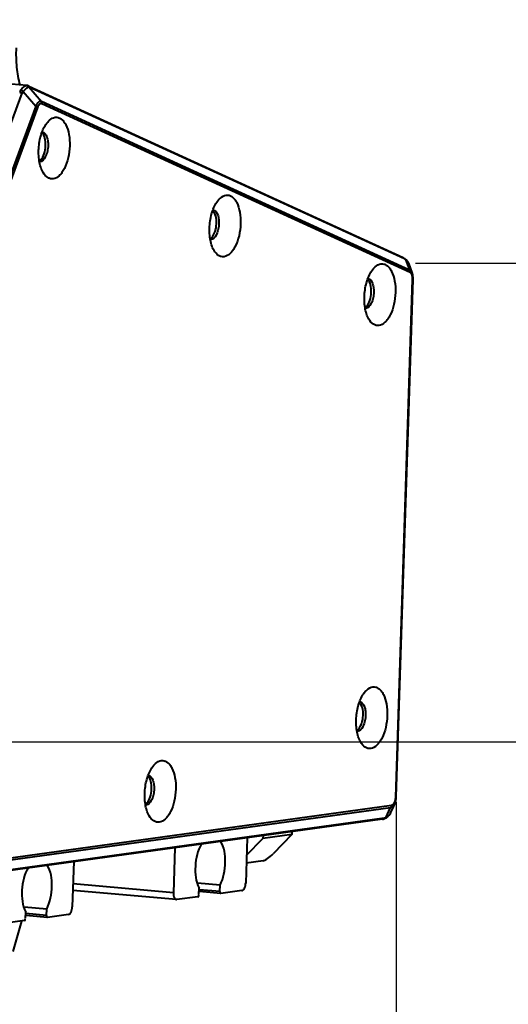
# Model space of a CAD drawing. Units: millimetres. Extents: x -10769 to -7240, y -319 to 4671.
# Drawn here: x -7834 to -7766, y 2285 to 2422 of the extents above; entities that cross this region are included whole.
import ezdxf

# ---------------------------------------------------------------- set-up
doc = ezdxf.new("R2010")
doc.units = ezdxf.units.MM
doc.header["$LTSCALE"] = 54.45
doc.header["$PDSIZE"] = 0.01
doc.layers.get('0').update_dxf_attribs({"linetype": 'CONTINUOUS', "lineweight": 40})
doc.layers.get('Defpoints').update_dxf_attribs({"color": 27, "linetype": 'CONTINUOUS', "lineweight": 13})
doc.layers.add('FRAME050', color=6, linetype='CONTINUOUS', lineweight=25)
doc.styles.get("Standard").update_dxf_attribs({"font": 'ISOCP.SHX', "bigfont": 'gbcbig.shx'})
doc.dimstyles.get("Standard").update_dxf_attribs({"dimtxt": 10, "dimasz": 10, "dimexe": 1.3, "dimexo": 0.5, "dimtad": 1, "dimdsep": 46, "dimtxsty": 'Standard', "dimblk": '_FILLED', "dimblk1": '_FILLED', "dimblk2": '_FILLED', "dimcen": 0.09, "dimadec": 0, "dimazin": 0, "dimtol": 1, "dimtp": 0.01, "dimtm": 0.01, "dimtfac": 1, "dimtofl": 0, "dimtmove": 0, "dimatfit": 3, "dimldrblk": '_FILLED', "dimfxl": 0, "dimtolj": 1, "dimarcsym": 0})

# ---------------------------------------------------------------- blocks, each defined once
blk = doc.blocks.new('_FILLED')
at = {"color": 0, "linetype": 'ByBlock'}
blk.add_solid([(0, 0), (-1, 0.2), (-1, -0.2)], dxfattribs=at)
blk = doc.blocks.new('*D12')
at = {"layer": 'Defpoints', "color": 0}
for p in [(-8719.53, 2429.61), (-7781.63, 2313.43), (-8719.53, 2204.45)]:
    blk.add_point(p, dxfattribs=at)
at = {"layer": 'FRAME050', "color": 0, "lineweight": -2}
for p, q in [((-8719.53, 2429.11), (-8719.53, 2203.15)), ((-7781.63, 2312.93), (-7781.63, 2203.15)), ((-7791.63, 2204.45), (-8709.53, 2204.45))]:
    blk.add_line(p, q, dxfattribs=at)
at = {"layer": 'FRAME050', "color": 0, "lineweight": -2, "xscale": 10, "yscale": 10, "zscale": 10, "rotation": 180}
blk.add_blockref('_FILLED', (-8719.53, 2204.45), dxfattribs=at)
at = {"layer": 'FRAME050', "color": 0, "lineweight": -2, "xscale": 10, "yscale": 10, "zscale": 10}
blk.add_blockref('_FILLED', (-7781.63, 2204.45), dxfattribs=at)
at = {"layer": 'FRAME050', "color": 0, "insert": (-8319.51, 2249.45), "char_height": 30, "attachment_point": 5}
blk.add_mtext('\\A1;39.5"\\P1003mm', dxfattribs=at)
blk = doc.blocks.new('*D14')
at = {"layer": 'Defpoints', "color": 0}
for p in [(-7779.93, 2387.79), (-7630.64, 2387.79), (-7852.32, 2321.3)]:
    blk.add_point(p, dxfattribs=at)
at = {"layer": 'FRAME050', "color": 0, "lineweight": -2}
for p, q in [((-7630.64, 2387.79), (-7523.25, 2451.98)), ((-7778.96, 2387.79), (-7628.1, 2387.79)), ((-7733.25, 2326.44), (-7639.22, 2382.65)), ((-7851.35, 2321.3), (-7739.3, 2321.3))]:
    blk.add_line(p, q, dxfattribs=at)
at = {"layer": 'FRAME050', "color": 0, "lineweight": -2, "xscale": 10, "yscale": 10, "zscale": 10}
for p, rotation in [((-7630.64, 2387.79), 30.87352071078278), ((-7741.83, 2321.3), 210.8735207107828)]:
    blk.add_blockref('_FILLED', p, dxfattribs=dict(at, rotation=rotation))
at = {"layer": 'FRAME050', "color": 0, "insert": (-7616.27, 2495.41), "char_height": 30, "attachment_point": 2, "rotation": 30.8735}
blk.add_mtext('\\A1;5.9"\\P149mm', dxfattribs=at)

msp = doc.modelspace()

# ---------------------------------------------------------------- linework, layer by layer
for p, q in [((-7832.913, 2412.454), (-7837.79, 2412.891)), ((-7832.931, 2412.456), (-7832.914, 2412.455)), ((-7832.822, 2412.44), (-7832.914, 2412.455)), ((-7832.699, 2412.402), (-7832.822, 2412.44)), ((-7832.643, 2412.379), (-7832.699, 2412.402)), ((-7854.93, 2353.777), (-7833.53, 2411.398)), ((-7833.401, 2411.63), (-7831.674, 2409.608)), ((-7832.643, 2412.379), (-7780.643, 2388.544)), ((-7832.603, 2412.274), (-7830.877, 2410.251)), ((-7832.484, 2412.241), (-7780.484, 2388.406)), ((-7779.751, 2386.817), (-7830.877, 2410.251)), ((-7779.686, 2386.462), (-7830.811, 2409.896)), ((-7831.674, 2409.608), (-7852.559, 2353.375)), ((-7831.41, 2409.413), (-7852.294, 2353.18)), ((-7780.62, 2388.533), (-7780.643, 2388.544)), ((-7780.397, 2388.399), (-7780.62, 2388.533)), ((-7780.211, 2388.238), (-7780.397, 2388.399)), ((-7780.319, 2388.308), (-7779.751, 2386.817)), ((-7780.049, 2388.027), (-7780.211, 2388.238)), ((-7779.931, 2387.786), (-7780.049, 2388.027)), ((-7779.932, 2387.79), (-7779.387, 2386.359)), ((-7781.682, 2313.628), (-7779.338, 2385.503)), ((-7781.614, 2313.651), (-7779.271, 2385.525)), ((-7779.27, 2385.525), (-7779.269, 2385.654)), ((-7781.966, 2312.369), (-7781.813, 2312.696)), ((-7781.629, 2313.43), (-7781.614, 2313.651)), ((-7842.654, 2303.854), (-7782.386, 2312.16)), ((-7842.516, 2304.194), (-7782.248, 2312.5)), ((-7783.041, 2310.756), (-7782.386, 2312.16)), ((-7782.429, 2311.376), (-7781.966, 2312.369)), ((-7783.508, 2310.566), (-7844.824, 2302.115)), ((-7783.282, 2310.682), (-7844.598, 2302.232)), ((-7783.507, 2310.566), (-7783.441, 2310.577)), ((-7783.441, 2310.577), (-7783.14, 2310.674)), ((-7783.14, 2310.674), (-7783.139, 2310.675)), ((-7783.139, 2310.675), (-7782.971, 2310.761)), ((-7796.093, 2308.831), (-7796.106, 2308.413)), ((-7802.312, 2307.974), (-7802.517, 2301.688)), ((-7802.392, 2305.536), (-7800.119, 2307.86)), ((-7796.106, 2308.413), (-7800.119, 2307.86)), ((-7800.105, 2308.278), (-7800.119, 2307.86)), ((-7796.106, 2308.413), (-7798.707, 2305.753)), ((-7812.343, 2306.592), (-7812.548, 2300.305)), ((-7826.387, 2304.656), (-7826.592, 2298.37)), ((-7800.106, 2304.767), (-7802.427, 2304.447)), ((-7806.072, 2301.377), (-7809.195, 2301.657)), ((-7812.136, 2299.378), (-7826.517, 2300.666)), ((-7812.548, 2300.305), (-7826.488, 2301.554)), ((-7809.01, 2300.1), (-7808.981, 2300.976)), ((-7805.977, 2300.223), (-7808.975, 2300.491)), ((-7806.101, 2300.501), (-7808.951, 2300.756)), ((-7806.101, 2300.501), (-7806.072, 2301.377)), ((-7803.051, 2300.624), (-7805.96, 2300.223)), ((-7812.139, 2299.381), (-7812.079, 2299.38)), ((-7809.17, 2299.781), (-7812.079, 2299.38)), ((-7805.978, 2300.223), (-7805.96, 2300.223)), ((-7830.147, 2298.059), (-7833.27, 2298.339)), ((-7833.085, 2296.782), (-7833.056, 2297.659)), ((-7830.176, 2297.183), (-7830.147, 2298.059)), ((-7833.245, 2296.463), (-7836.154, 2296.062)), ((-7833.632, 2296.409), (-7834.848, 2292.16)), ((-7830.052, 2296.905), (-7833.05, 2297.173)), ((-7830.176, 2297.183), (-7833.026, 2297.438)), ((-7830.053, 2296.906), (-7830.035, 2296.905)), ((-7827.126, 2297.306), (-7830.035, 2296.905))]:
    msp.add_line(p, q)
for points in [[(-7779.269, 2385.654), (-7779.325, 2386.152), (-7779.391, 2386.368)], [(-7781.813, 2312.696), (-7781.735, 2312.896), (-7781.629, 2313.43)], [(-7782.971, 2310.761), (-7782.575, 2311.127), (-7782.428, 2311.379)]]:
    msp.add_lwpolyline(points)
for centre, radius, start, end in [((-7832.627, 2411.033), 1.349, 144.70602, 159.68968), ((-7832.989, 2411.975), 0.488, 37.71599, 49.79176), ((-7831.644, 2402.742), 0.908, 302.64156, 307.47743), ((-7831.644, 2402.742), 0.908, 302.64156, 307.47741), ((-7831.147, 2402.37), 0.532, 272.01092, 277.85844), ((-7807.92, 2391.932), 0.908, 302.64156, 307.47743), ((-7807.92, 2391.932), 0.908, 302.64156, 307.47741), ((-7807.423, 2391.56), 0.532, 272.01092, 277.85844), ((-7780.535, 2388.204), 0.239, 48.37962, 54.75378), ((-7786.416, 2382.38), 0.908, 302.64156, 307.47743), ((-7786.416, 2382.38), 0.908, 302.64156, 307.47741), ((-7785.92, 2382.008), 0.532, 272.01092, 277.85844), ((-7787.553, 2323.627), 0.908, 302.64156, 307.47743), ((-7787.553, 2323.627), 0.908, 302.64156, 307.47741), ((-7787.057, 2323.256), 0.532, 272.01092, 277.85844), ((-7816.917, 2313.392), 0.908, 302.64156, 307.47743), ((-7816.917, 2313.392), 0.908, 302.64156, 307.47741), ((-7816.42, 2313.021), 0.532, 272.01092, 277.85844), ((-7783.549, 2311.861), 1.217, 294.68797, 309.2885), ((-7783.549, 2311.861), 1.217, 309.31604, 314.56048), ((-7783.56, 2311.871), 1.231, 314.56716, 317.89235)]:
    msp.add_arc(centre, radius, start, end)
msp.add_ellipse((-7799.209, 2305.684), major_axis=(1.009, 0.893), ratio=0.2193228, start_param=3.4597536, end_param=5.0305499)
for points, knots in [([(-7833.834, 2412.525), (-7834.049, 2413.33), (-7834.34, 2415.046), (-7834.381, 2416.784), (-7834.343, 2417.682)], [0, 0, 0, 0, 0.481176, 1, 1, 1, 1]), ([(-7833.729, 2411.812), (-7833.604, 2411.987), (-7833.39, 2412.253), (-7833.065, 2412.459), (-7832.931, 2412.456)], [0, 0, 0, 0, 0.6151952, 1, 1, 1, 1]), ([(-7833.893, 2411.501), (-7833.863, 2411.498), (-7833.738, 2411.48), (-7833.617, 2411.439), (-7833.53, 2411.398)], [0, 0, 0, 0, 0.235099, 1, 1, 1, 1]), ([(-7833.729, 2411.812), (-7833.701, 2411.804), (-7833.583, 2411.762), (-7833.475, 2411.692), (-7833.401, 2411.63)], [0, 0, 0, 0, 0.2268766, 1, 1, 1, 1]), ([(-7833.401, 2411.63), (-7833.289, 2411.76), (-7833.088, 2411.973), (-7832.859, 2412.163), (-7832.751, 2412.221)], [0, 0, 0, 0, 0.5810623, 1, 1, 1, 1]), ([(-7832.751, 2412.221), (-7832.737, 2412.228), (-7832.691, 2412.252), (-7832.64, 2412.27), (-7832.603, 2412.274)], [0, 0, 0, 0, 0.2923398, 1, 1, 1, 1]), ([(-7830.877, 2410.251), (-7830.938, 2410.271), (-7831.09, 2410.273), (-7831.305, 2410.14), (-7831.505, 2409.911), (-7831.619, 2409.717), (-7831.674, 2409.608)], [0, 0, 0, 0, 0.1753992, 0.3895644, 0.6667245, 1, 1, 1, 1]), ([(-7830.811, 2409.896), (-7830.861, 2409.918), (-7830.982, 2409.942), (-7831.164, 2409.847), (-7831.306, 2409.659), (-7831.377, 2409.501), (-7831.41, 2409.413)], [0, 0, 0, 0, 0.1907131, 0.4012406, 0.672142, 1, 1, 1, 1]), ([(-7830.811, 2409.896), (-7830.806, 2409.927), (-7830.794, 2410.049), (-7830.827, 2410.176), (-7830.877, 2410.251)], [0, 0, 0, 0, 0.2623178, 1, 1, 1, 1]), ([(-7831.41, 2409.413), (-7831.424, 2409.431), (-7831.499, 2409.512), (-7831.596, 2409.57), (-7831.674, 2409.608)], [0, 0, 0, 0, 0.2093969, 1, 1, 1, 1]), ([(-7830.636, 2400.359), (-7830.918, 2400.841), (-7831.264, 2402.052), (-7831.305, 2403.959), (-7830.926, 2405.828), (-7830.371, 2406.958), (-7830.007, 2407.383)], [0, 0, 0, 0, 0.2279134, 0.5000054, 0.7720949, 1, 1, 1, 1]), ([(-7830.007, 2407.383), (-7829.93, 2407.473), (-7829.644, 2407.771), (-7829.258, 2407.998), (-7828.965, 2408.038)], [0, 0, 0, 0, 0.2869409, 1, 1, 1, 1]), ([(-7828.965, 2408.038), (-7828.826, 2408.057), (-7828.532, 2408.041), (-7828.118, 2407.835), (-7827.756, 2407.475), (-7827.324, 2406.77), (-7826.99, 2405.604), (-7826.896, 2404.039), (-7827.104, 2402.432), (-7827.518, 2401.193), (-7827.993, 2400.382), (-7828.462, 2399.819), (-7828.932, 2399.528), (-7829.244, 2399.485)], [0, 0, 0, 0, 0.0404157, 0.0827924, 0.1308433, 0.1865342, 0.320612, 0.4767957, 0.638353, 0.7870072, 0.8518603, 0.9088243, 1, 1, 1, 1]), ([(-7831.091, 2402.021), (-7830.865, 2402.194), (-7830.513, 2402.78), (-7830.277, 2403.781), (-7830.29, 2404.827), (-7830.5, 2405.495), (-7830.678, 2405.738)], [0, 0, 0, 0, 0.2151246, 0.4914407, 0.7727825, 1, 1, 1, 1]), ([(-7831.091, 2402.021), (-7830.865, 2402.194), (-7830.513, 2402.78), (-7830.277, 2403.781), (-7830.29, 2404.827), (-7830.5, 2405.495), (-7830.678, 2405.738)], [0, 0, 0, 0, 0.2151246, 0.4914408, 0.7727825, 1, 1, 1, 1]), ([(-7830.757, 2406.014), (-7830.451, 2405.949), (-7830.101, 2405.393), (-7829.953, 2404.637), (-7829.938, 2403.891), (-7830.066, 2403.151), (-7830.335, 2402.406), (-7830.752, 2401.888), (-7831.074, 2401.843)], [0, 0, 0, 0, 0.1944266, 0.3356726, 0.4937633, 0.6530401, 0.797554, 1, 1, 1, 1]), ([(-7829.244, 2399.485), (-7829.371, 2399.467), (-7829.64, 2399.478), (-7830.179, 2399.715), (-7830.476, 2400.086), (-7830.636, 2400.359)], [0, 0, 0, 0, 0.2223372, 0.4528915, 1, 1, 1, 1]), ([(-7806.912, 2389.549), (-7807.194, 2390.031), (-7807.54, 2391.242), (-7807.581, 2393.149), (-7807.202, 2395.018), (-7806.646, 2396.148), (-7806.283, 2396.573)], [0, 0, 0, 0, 0.2279134, 0.5000054, 0.7720949, 1, 1, 1, 1]), ([(-7806.283, 2396.573), (-7806.205, 2396.663), (-7805.92, 2396.961), (-7805.534, 2397.188), (-7805.241, 2397.228)], [0, 0, 0, 0, 0.2869409, 1, 1, 1, 1]), ([(-7805.241, 2397.228), (-7805.102, 2397.247), (-7804.808, 2397.231), (-7804.394, 2397.025), (-7804.032, 2396.665), (-7803.6, 2395.96), (-7803.266, 2394.794), (-7803.172, 2393.228), (-7803.38, 2391.622), (-7803.794, 2390.382), (-7804.269, 2389.572), (-7804.738, 2389.009), (-7805.208, 2388.718), (-7805.52, 2388.675)], [0, 0, 0, 0, 0.0404157, 0.0827924, 0.1308433, 0.1865342, 0.320612, 0.4767957, 0.638353, 0.7870072, 0.8518603, 0.9088243, 1, 1, 1, 1]), ([(-7807.367, 2391.211), (-7807.141, 2391.384), (-7806.788, 2391.97), (-7806.552, 2392.971), (-7806.566, 2394.017), (-7806.776, 2394.685), (-7806.954, 2394.928)], [0, 0, 0, 0, 0.2151246, 0.4914407, 0.7727825, 1, 1, 1, 1]), ([(-7807.367, 2391.211), (-7807.141, 2391.384), (-7806.788, 2391.97), (-7806.552, 2392.971), (-7806.566, 2394.017), (-7806.776, 2394.685), (-7806.954, 2394.928)], [0, 0, 0, 0, 0.2151246, 0.4914408, 0.7727825, 1, 1, 1, 1]), ([(-7807.033, 2395.204), (-7806.727, 2395.139), (-7806.377, 2394.583), (-7806.229, 2393.826), (-7806.214, 2393.081), (-7806.342, 2392.341), (-7806.611, 2391.596), (-7807.028, 2391.077), (-7807.35, 2391.033)], [0, 0, 0, 0, 0.1944266, 0.3356726, 0.4937633, 0.6530401, 0.797554, 1, 1, 1, 1]), ([(-7805.52, 2388.675), (-7805.647, 2388.657), (-7805.916, 2388.668), (-7806.455, 2388.905), (-7806.752, 2389.276), (-7806.912, 2389.549)], [0, 0, 0, 0, 0.2223372, 0.4528915, 1, 1, 1, 1]), ([(-7785.409, 2379.997), (-7785.691, 2380.48), (-7786.037, 2381.69), (-7786.078, 2383.597), (-7785.699, 2385.466), (-7785.143, 2386.596), (-7784.78, 2387.021)], [0, 0, 0, 0, 0.2279134, 0.5000054, 0.7720949, 1, 1, 1, 1]), ([(-7784.78, 2387.021), (-7784.702, 2387.111), (-7784.417, 2387.41), (-7784.031, 2387.636), (-7783.737, 2387.676)], [0, 0, 0, 0, 0.2869409, 1, 1, 1, 1]), ([(-7783.737, 2387.676), (-7783.599, 2387.696), (-7783.305, 2387.679), (-7782.891, 2387.474), (-7782.529, 2387.113), (-7782.097, 2386.409), (-7781.763, 2385.242), (-7781.669, 2383.677), (-7781.877, 2382.07), (-7782.29, 2380.831), (-7782.765, 2380.02), (-7783.234, 2379.457), (-7783.704, 2379.166), (-7784.016, 2379.123)], [0, 0, 0, 0, 0.0404157, 0.0827924, 0.1308433, 0.1865342, 0.320612, 0.4767957, 0.638353, 0.7870072, 0.8518603, 0.9088243, 1, 1, 1, 1]), ([(-7779.39, 2386.366), (-7779.41, 2386.417), (-7779.491, 2386.594), (-7779.629, 2386.748), (-7779.751, 2386.817)], [0, 0, 0, 0, 0.2815162, 1, 1, 1, 1]), ([(-7779.686, 2386.462), (-7779.68, 2386.493), (-7779.669, 2386.615), (-7779.702, 2386.742), (-7779.751, 2386.817)], [0, 0, 0, 0, 0.2623187, 1, 1, 1, 1]), ([(-7779.42, 2386.137), (-7779.435, 2386.177), (-7779.492, 2386.306), (-7779.595, 2386.42), (-7779.686, 2386.462)], [0, 0, 0, 0, 0.2986286, 1, 1, 1, 1]), ([(-7785.864, 2381.659), (-7785.638, 2381.832), (-7785.285, 2382.418), (-7785.049, 2383.419), (-7785.063, 2384.465), (-7785.273, 2385.133), (-7785.45, 2385.376)], [0, 0, 0, 0, 0.2151246, 0.4914407, 0.7727825, 1, 1, 1, 1]), ([(-7785.864, 2381.659), (-7785.638, 2381.832), (-7785.285, 2382.418), (-7785.049, 2383.419), (-7785.063, 2384.465), (-7785.273, 2385.133), (-7785.45, 2385.376)], [0, 0, 0, 0, 0.2151246, 0.4914408, 0.7727825, 1, 1, 1, 1]), ([(-7785.529, 2385.652), (-7785.224, 2385.587), (-7784.873, 2385.031), (-7784.726, 2384.275), (-7784.711, 2383.529), (-7784.839, 2382.789), (-7785.108, 2382.044), (-7785.525, 2381.526), (-7785.847, 2381.481)], [0, 0, 0, 0, 0.1944266, 0.3356726, 0.4937633, 0.6530401, 0.797554, 1, 1, 1, 1]), ([(-7779.353, 2385.856), (-7779.357, 2385.882), (-7779.372, 2385.977), (-7779.395, 2386.071), (-7779.42, 2386.137)], [0, 0, 0, 0, 0.2642851, 1, 1, 1, 1]), ([(-7779.338, 2385.503), (-7779.321, 2385.505), (-7779.302, 2385.509), (-7779.271, 2385.518), (-7779.271, 2385.525)], [0, 0, 0, 0, 0.7057663, 1, 1, 1, 1]), ([(-7784.016, 2379.123), (-7784.144, 2379.105), (-7784.412, 2379.116), (-7784.952, 2379.353), (-7785.249, 2379.724), (-7785.409, 2379.997)], [0, 0, 0, 0, 0.2223372, 0.4528915, 1, 1, 1, 1]), ([(-7786.546, 2321.244), (-7786.828, 2321.727), (-7787.174, 2322.938), (-7787.215, 2324.844), (-7786.836, 2326.713), (-7786.28, 2327.843), (-7785.917, 2328.268)], [0, 0, 0, 0, 0.2279134, 0.5000054, 0.7720949, 1, 1, 1, 1]), ([(-7785.917, 2328.268), (-7785.839, 2328.359), (-7785.554, 2328.657), (-7785.168, 2328.883), (-7784.874, 2328.924)], [0, 0, 0, 0, 0.2869409, 1, 1, 1, 1]), ([(-7784.874, 2328.924), (-7784.736, 2328.943), (-7784.442, 2328.926), (-7784.028, 2328.721), (-7783.666, 2328.36), (-7783.234, 2327.656), (-7782.9, 2326.49), (-7782.806, 2324.924), (-7783.014, 2323.318), (-7783.427, 2322.078), (-7783.902, 2321.268), (-7784.371, 2320.704), (-7784.841, 2320.413), (-7785.153, 2320.37)], [0, 0, 0, 0, 0.0404157, 0.0827924, 0.1308433, 0.1865342, 0.320612, 0.4767957, 0.638353, 0.7870072, 0.8518603, 0.9088243, 1, 1, 1, 1]), ([(-7787.001, 2322.907), (-7786.775, 2323.08), (-7786.422, 2323.665), (-7786.186, 2324.666), (-7786.2, 2325.713), (-7786.41, 2326.381), (-7786.587, 2326.623)], [0, 0, 0, 0, 0.2151246, 0.4914407, 0.7727825, 1, 1, 1, 1]), ([(-7787.001, 2322.907), (-7786.775, 2323.08), (-7786.422, 2323.665), (-7786.186, 2324.666), (-7786.2, 2325.713), (-7786.41, 2326.381), (-7786.587, 2326.623)], [0, 0, 0, 0, 0.2151246, 0.4914408, 0.7727825, 1, 1, 1, 1]), ([(-7786.666, 2326.9), (-7786.361, 2326.834), (-7786.01, 2326.279), (-7785.863, 2325.522), (-7785.848, 2324.776), (-7785.976, 2324.037), (-7786.245, 2323.292), (-7786.662, 2322.773), (-7786.984, 2322.729)], [0, 0, 0, 0, 0.1944266, 0.3356726, 0.4937633, 0.6530401, 0.797554, 1, 1, 1, 1]), ([(-7785.153, 2320.37), (-7785.281, 2320.353), (-7785.549, 2320.364), (-7786.089, 2320.6), (-7786.386, 2320.971), (-7786.546, 2321.244)], [0, 0, 0, 0, 0.2223372, 0.4528915, 1, 1, 1, 1]), ([(-7815.909, 2311.009), (-7816.192, 2311.492), (-7816.538, 2312.703), (-7816.578, 2314.609), (-7816.199, 2316.478), (-7815.644, 2317.608), (-7815.28, 2318.033)], [0, 0, 0, 0, 0.2279134, 0.5000054, 0.7720949, 1, 1, 1, 1]), ([(-7815.28, 2318.033), (-7815.203, 2318.124), (-7814.917, 2318.422), (-7814.531, 2318.648), (-7814.238, 2318.689)], [0, 0, 0, 0, 0.2869409, 1, 1, 1, 1]), ([(-7814.238, 2318.689), (-7814.1, 2318.708), (-7813.805, 2318.691), (-7813.392, 2318.486), (-7813.03, 2318.125), (-7812.597, 2317.421), (-7812.263, 2316.255), (-7812.169, 2314.689), (-7812.377, 2313.083), (-7812.791, 2311.843), (-7813.266, 2311.033), (-7813.735, 2310.469), (-7814.205, 2310.178), (-7814.517, 2310.135)], [0, 0, 0, 0, 0.0404157, 0.0827924, 0.1308433, 0.1865342, 0.320612, 0.4767957, 0.638353, 0.7870072, 0.8518603, 0.9088243, 1, 1, 1, 1]), ([(-7816.03, 2316.665), (-7815.725, 2316.599), (-7815.374, 2316.043), (-7815.226, 2315.287), (-7815.212, 2314.541), (-7815.339, 2313.802), (-7815.608, 2313.057), (-7816.025, 2312.538), (-7816.347, 2312.494)], [0, 0, 0, 0, 0.1944266, 0.3356726, 0.4937633, 0.6530401, 0.797554, 1, 1, 1, 1]), ([(-7816.364, 2312.672), (-7816.138, 2312.845), (-7815.786, 2313.43), (-7815.55, 2314.431), (-7815.563, 2315.478), (-7815.773, 2316.146), (-7815.951, 2316.388)], [0, 0, 0, 0, 0.2151246, 0.4914407, 0.7727825, 1, 1, 1, 1]), ([(-7816.364, 2312.672), (-7816.138, 2312.845), (-7815.786, 2313.43), (-7815.55, 2314.431), (-7815.563, 2315.478), (-7815.773, 2316.146), (-7815.951, 2316.388)], [0, 0, 0, 0, 0.2151246, 0.4914408, 0.7727825, 1, 1, 1, 1]), ([(-7782.386, 2312.16), (-7782.27, 2312.19), (-7782.028, 2312.329), (-7781.877, 2312.559), (-7781.815, 2312.692)], [0, 0, 0, 0, 0.4509625, 1, 1, 1, 1]), ([(-7782.248, 2312.5), (-7782.158, 2312.513), (-7781.951, 2312.626), (-7781.846, 2312.828), (-7781.801, 2312.948)], [0, 0, 0, 0, 0.4164653, 1, 1, 1, 1]), ([(-7781.682, 2313.628), (-7781.665, 2313.631), (-7781.646, 2313.634), (-7781.615, 2313.644), (-7781.614, 2313.651)], [0, 0, 0, 0, 0.7068307, 1, 1, 1, 1]), ([(-7814.517, 2310.135), (-7814.644, 2310.118), (-7814.913, 2310.129), (-7815.452, 2310.365), (-7815.749, 2310.736), (-7815.909, 2311.009)], [0, 0, 0, 0, 0.2223372, 0.4528915, 1, 1, 1, 1]), ([(-7808.652, 2307.13), (-7809.201, 2306.204), (-7809.675, 2304.084), (-7809.456, 2301.888), (-7808.981, 2300.976)], [0, 0, 0, 0, 0.5115158, 1, 1, 1, 1]), ([(-7806.072, 2301.377), (-7805.572, 2302.354), (-7805.173, 2304.458), (-7805.472, 2306.655), (-7806.002, 2307.495)], [0, 0, 0, 0, 0.5249427, 1, 1, 1, 1]), ([(-7832.727, 2303.812), (-7833.276, 2302.886), (-7833.75, 2300.766), (-7833.531, 2298.57), (-7833.056, 2297.659)], [0, 0, 0, 0, 0.5115158, 1, 1, 1, 1]), ([(-7830.147, 2298.059), (-7829.647, 2299.036), (-7829.248, 2301.14), (-7829.547, 2303.337), (-7830.077, 2304.177)], [0, 0, 0, 0, 0.5249427, 1, 1, 1, 1]), ([(-7803.051, 2300.624), (-7802.886, 2300.647), (-7802.592, 2301.041), (-7802.525, 2301.44), (-7802.517, 2301.688)], [0, 0, 0, 0, 0.4013508, 1, 1, 1, 1]), ([(-7812.548, 2300.305), (-7812.552, 2300.189), (-7812.541, 2299.864), (-7812.37, 2299.404), (-7812.139, 2299.379)], [0, 0, 0, 0, 0.3330975, 1, 1, 1, 1]), ([(-7806.101, 2300.501), (-7806.103, 2300.435), (-7806.101, 2300.363), (-7806.055, 2300.234), (-7806.008, 2300.267), (-7805.997, 2300.283)], [0, 0, 0, 0, 0.6233866, 0.818252, 1, 1, 1, 1]), ([(-7809.17, 2299.781), (-7809.103, 2299.79), (-7809.017, 2299.9), (-7809.038, 2300.002), (-7809.051, 2300.034)], [0, 0, 0, 0, 0.6634946, 1, 1, 1, 1]), ([(-7827.126, 2297.306), (-7826.961, 2297.329), (-7826.667, 2297.723), (-7826.6, 2298.122), (-7826.592, 2298.37)], [0, 0, 0, 0, 0.4013508, 1, 1, 1, 1]), ([(-7833.245, 2296.463), (-7833.178, 2296.472), (-7833.092, 2296.582), (-7833.113, 2296.684), (-7833.126, 2296.716)], [0, 0, 0, 0, 0.6634946, 1, 1, 1, 1]), ([(-7830.176, 2297.183), (-7830.178, 2297.118), (-7830.176, 2297.045), (-7830.13, 2296.916), (-7830.083, 2296.949), (-7830.072, 2296.965)], [0, 0, 0, 0, 0.6233866, 0.818252, 1, 1, 1, 1])]:
    msp.add_open_spline(points, degree=3, knots=knots)
for points in [[(-7832.931, 2412.456), (-7832.838, 2412.448), (-7832.745, 2412.408), (-7832.674, 2412.348)], [(-7833.53, 2411.398), (-7833.499, 2411.481), (-7833.455, 2411.56), (-7833.401, 2411.63)], [(-7832.643, 2412.379), (-7832.579, 2412.349), (-7832.523, 2412.299), (-7832.484, 2412.241)], [(-7832.603, 2412.274), (-7832.577, 2412.273), (-7832.552, 2412.267), (-7832.528, 2412.258)], [(-7832.528, 2412.258), (-7832.513, 2412.253), (-7832.498, 2412.247), (-7832.484, 2412.241)], [(-7830.678, 2405.738), (-7830.716, 2405.791), (-7830.76, 2405.841), (-7830.808, 2405.885)], [(-7830.678, 2405.738), (-7830.716, 2405.791), (-7830.76, 2405.841), (-7830.808, 2405.885)], [(-7806.954, 2394.928), (-7806.992, 2394.981), (-7807.036, 2395.031), (-7807.084, 2395.075)], [(-7806.954, 2394.928), (-7806.992, 2394.981), (-7807.036, 2395.031), (-7807.084, 2395.075)], [(-7780.643, 2388.544), (-7780.579, 2388.515), (-7780.523, 2388.465), (-7780.484, 2388.406)], [(-7780.484, 2388.406), (-7780.458, 2388.394), (-7780.432, 2388.38), (-7780.407, 2388.365)], [(-7780.407, 2388.365), (-7780.377, 2388.347), (-7780.348, 2388.328), (-7780.319, 2388.308)], [(-7780.377, 2388.383), (-7780.353, 2388.362), (-7780.333, 2388.336), (-7780.319, 2388.308)], [(-7780.319, 2388.308), (-7780.23, 2388.242), (-7780.15, 2388.161), (-7780.084, 2388.071)], [(-7780.084, 2388.071), (-7780.021, 2387.985), (-7779.97, 2387.89), (-7779.932, 2387.79)], [(-7785.45, 2385.376), (-7785.489, 2385.429), (-7785.532, 2385.479), (-7785.581, 2385.523)], [(-7785.45, 2385.376), (-7785.489, 2385.429), (-7785.532, 2385.479), (-7785.581, 2385.523)], [(-7779.338, 2385.503), (-7779.334, 2385.621), (-7779.338, 2385.739), (-7779.353, 2385.856)], [(-7786.587, 2326.623), (-7786.626, 2326.676), (-7786.669, 2326.727), (-7786.718, 2326.771)], [(-7786.587, 2326.623), (-7786.626, 2326.676), (-7786.669, 2326.727), (-7786.718, 2326.771)], [(-7815.951, 2316.388), (-7815.99, 2316.441), (-7816.033, 2316.492), (-7816.081, 2316.536)], [(-7815.951, 2316.388), (-7815.99, 2316.441), (-7816.033, 2316.492), (-7816.081, 2316.536)], [(-7781.801, 2312.948), (-7781.787, 2312.985), (-7781.774, 2313.023), (-7781.763, 2313.061)], [(-7781.763, 2313.061), (-7781.739, 2313.148), (-7781.721, 2313.236), (-7781.708, 2313.326)], [(-7781.708, 2313.326), (-7781.693, 2313.426), (-7781.685, 2313.527), (-7781.682, 2313.628)], [(-7782.429, 2311.376), (-7782.484, 2311.256), (-7782.558, 2311.143), (-7782.646, 2311.046)], [(-7782.248, 2312.5), (-7782.252, 2312.378), (-7782.301, 2312.247), (-7782.386, 2312.16)], [(-7783.507, 2310.566), (-7783.424, 2310.577), (-7783.341, 2310.621), (-7783.282, 2310.682)], [(-7783.174, 2310.706), (-7783.209, 2310.696), (-7783.245, 2310.687), (-7783.282, 2310.682)], [(-7783.041, 2310.756), (-7783.084, 2310.737), (-7783.129, 2310.72), (-7783.174, 2310.706)], [(-7783.139, 2310.675), (-7783.1, 2310.692), (-7783.066, 2310.721), (-7783.041, 2310.756)]]:
    msp.add_open_spline(points, degree=3)

# ---------------------------------------------------------------- dimensions: what is measured, and where the dimension line sits
at = {"layer": 'FRAME050'}
dim = msp.add_linear_dim(base=(-7630.635, 2387.786), p1=(-7852.324, 2321.305), p2=(-7779.931, 2387.786), angle=30.87352, text='5.9"\\P149mm', dimstyle='Standard', override={"dimtxt": 30, "dimgap": 5, "dimtxsty": 'Standard'}, dxfattribs=at)
dim.commit()
dim.dimension.update_dxf_attribs({"geometry": '*D14', "text_midpoint": (-7572.653, 2422.451), "dimtype": 160})
dim = msp.add_linear_dim(base=(-8719.527, 2204.445), p1=(-7781.629, 2313.43), p2=(-8719.527, 2429.606), text='39.5"\\P1003mm', dimstyle='Standard', override={"dimtxt": 30, "dimgap": 5, "dimtxsty": 'Standard'}, dxfattribs=at)
dim.commit()
dim.dimension.update_dxf_attribs({"geometry": '*D12', "text_midpoint": (-8319.507, 2204.445), "dimtype": 160})

doc.saveas('drawing.dxf')
